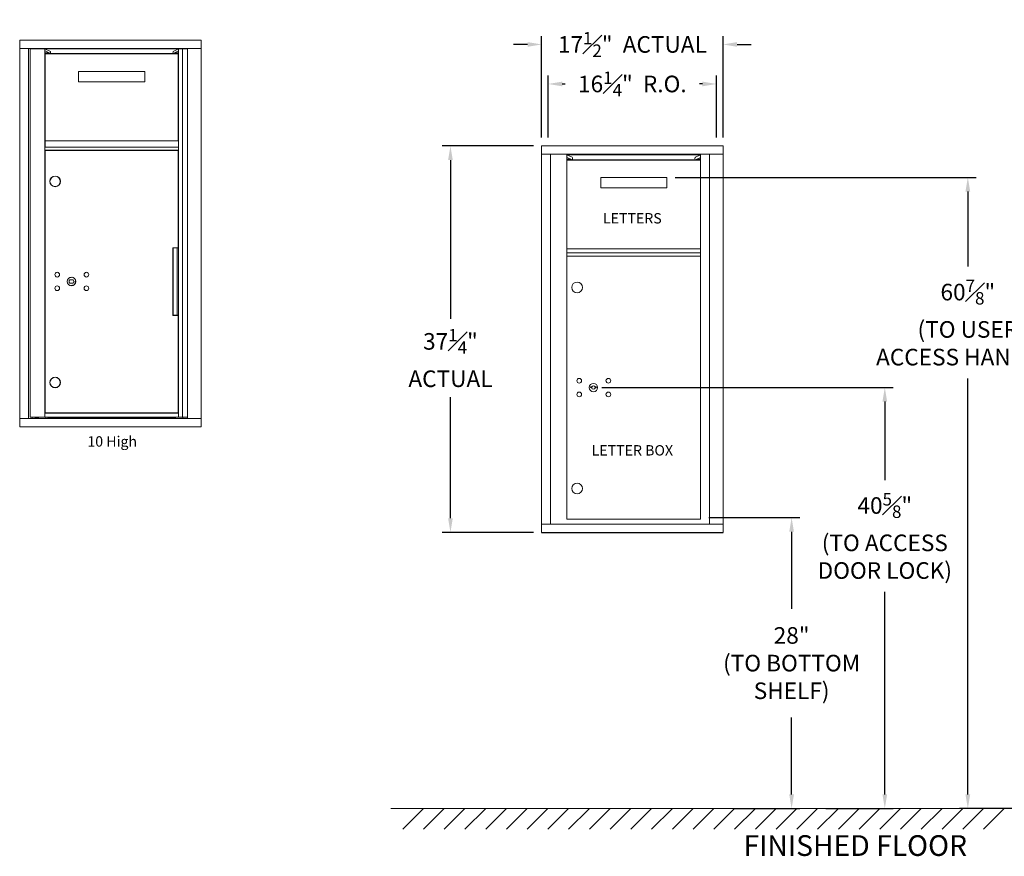
# Model space of a CAD drawing. Units: inches. Extents: x 489 to 681, y 25 to 106.
# Drawn here: x 489 to 584, y 25 to 106 of the extents above; entities that cross this region are included whole.
import ezdxf
from ezdxf.enums import TextEntityAlignment as Align

# ---------------------------------------------------------------- set-up
doc = ezdxf.new("R2010")
doc.units = ezdxf.units.IN
doc.header["$LTSCALE"] = 0.5
doc.header["$MEASUREMENT"] = 0
doc.layers.get('Defpoints').update_dxf_attribs({"color": 9})
doc.layers.add('ANNOTATION', color=7, linetype='Continuous')
doc.layers.add('DIM', color=7, linetype='Continuous')
doc.styles.add('SLDTEXTSTYLE0', font='GOTHIC.TTF', dxfattribs={"width": 0.75})
doc.styles.get("Standard").update_dxf_attribs({"font": 'GOTHIC.TTF'})
doc.dimstyles.new('4C$0', dxfattribs={"dimscale": 16, "dimtxt": 0.1, "dimasz": 0.085, "dimexe": 0.05, "dimexo": 0.05, "dimgap": 0.09, "dimtad": 0, "dimtih": 1, "dimtoh": 1, "dimdec": 4, "dimzin": 0, "dimdsep": 46, "dimlunit": 5, "dimtxsty": 'Standard', "dimcen": 0.09, "dimadec": 0, "dimazin": 0, "dimtfac": 0.75, "dimtdec": 4, "dimtofl": 0, "dimtmove": 0, "dimatfit": 3, "dimfxl": 1, "dimfrac": 1, "dimtolj": 1, "dimtzin": 0, "dimarcsym": 0})

# ---------------------------------------------------------------- blocks, each defined once
blk = doc.blocks.new('*D6')
at = {"layer": 'Defpoints', "color": 0, "transparency": 16777216}
for p in [(539.312, 93.853), (530.518, 56.603), (539.312, 56.603)]:
    blk.add_point(p, dxfattribs=at)
at = {"layer": 'DIM', "color": 0, "lineweight": -2, "transparency": 16777216}
for p, q in [((538.512, 93.853), (529.718, 93.853)), ((530.518, 92.493), (530.518, 77.174)), ((530.518, 57.963), (530.518, 69.65)), ((538.512, 56.603), (529.718, 56.603))]:
    blk.add_line(p, q, dxfattribs=at)
at = {"layer": 'DIM', "color": 0, "transparency": 16777216}
for points in [[(530.291, 92.493), (530.744, 92.493), (530.518, 93.853)], [(530.291, 57.963), (530.744, 57.963), (530.518, 56.603)]]:
    blk.add_solid(points, dxfattribs=at)
at = {"layer": 'DIM', "color": 0, "transparency": 16777216, "insert": (530.518, 73.412), "char_height": 1.6, "attachment_point": 5}
blk.add_mtext('\\A1;37{\\H0.750000x;\\S1#4;}" \\PACTUAL', dxfattribs=at)
blk = doc.blocks.new('*D7')
at = {"layer": 'Defpoints', "color": 0, "transparency": 16777216}
for p in [(556.799, 103.639), (539.312, 93.853), (556.799, 93.853)]:
    blk.add_point(p, dxfattribs=at)
at = {"layer": 'DIM', "color": 0, "lineweight": -2, "transparency": 16777216}
for p, q in [((539.312, 94.653), (539.312, 104.439)), ((556.799, 94.653), (556.799, 104.439)), ((537.952, 103.639), (536.592, 103.639)), ((558.159, 103.639), (559.519, 103.639))]:
    blk.add_line(p, q, dxfattribs=at)
at = {"layer": 'DIM', "color": 0, "transparency": 16777216}
for points in [[(537.952, 103.866), (537.952, 103.412), (539.312, 103.639)], [(558.159, 103.866), (558.159, 103.412), (556.799, 103.639)]]:
    blk.add_solid(points, dxfattribs=at)
at = {"layer": 'DIM', "color": 0, "transparency": 16777216, "insert": (548.056, 103.639), "char_height": 1.6, "attachment_point": 5}
blk.add_mtext('\\A1;17{\\H0.750000x;\\S1#2;}"  ACTUAL', dxfattribs=at)
blk = doc.blocks.new('*D8')
at = {"layer": 'Defpoints', "color": 0, "transparency": 16777216}
for p in [(556.174, 99.829), (539.937, 93.853), (556.174, 93.853)]:
    blk.add_point(p, dxfattribs=at)
at = {"layer": 'DIM', "color": 0, "lineweight": -2, "transparency": 16777216}
for p, q in [((539.937, 94.653), (539.937, 100.629)), ((556.174, 94.653), (556.174, 100.629)), ((541.297, 99.829), (541.591, 99.829)), ((554.814, 99.829), (554.521, 99.829))]:
    blk.add_line(p, q, dxfattribs=at)
at = {"layer": 'DIM', "color": 0, "transparency": 16777216}
for points in [[(541.297, 100.056), (541.297, 99.603), (539.937, 99.829)], [(554.814, 100.056), (554.814, 99.603), (556.174, 99.829)]]:
    blk.add_solid(points, dxfattribs=at)
at = {"layer": 'DIM', "color": 0, "transparency": 16777216, "insert": (548.056, 99.829), "char_height": 1.6, "attachment_point": 5}
blk.add_mtext('\\A1;16{\\H0.750000x;\\S1#4;}"  R.O.', dxfattribs=at)
blk = doc.blocks.new('*D9')
at = {"layer": 'Defpoints', "color": 0, "transparency": 16777216}
for p in [(551.381, 90.816), (580.399, 29.972), (621.446, 29.972)]:
    blk.add_point(p, dxfattribs=at)
at = {"layer": 'DIM', "color": 0, "lineweight": -2, "transparency": 16777216}
for p, q in [((552.181, 90.816), (581.199, 90.816)), ((580.399, 89.456), (580.399, 82.218)), ((580.399, 31.332), (580.399, 71.442)), ((620.646, 29.972), (579.599, 29.972))]:
    blk.add_line(p, q, dxfattribs=at)
at = {"layer": 'DIM', "color": 0, "transparency": 16777216}
for points in [[(580.172, 89.456), (580.626, 89.456), (580.399, 90.816)], [(580.172, 31.332), (580.626, 31.332), (580.399, 29.972)]]:
    blk.add_solid(points, dxfattribs=at)
at = {"layer": 'DIM', "color": 0, "transparency": 16777216, "insert": (580.399, 76.83), "char_height": 1.6, "attachment_point": 5}
blk.add_mtext('\\A1;60{\\H0.750000x;\\S7#8;}" \\P(TO USER\\PACCESS HANDLE)', dxfattribs=at)
blk = doc.blocks.new('*D10')
at = {"color": 0, "lineweight": -2, "transparency": 16777216}
for p, q in [((545.104, 70.561), (573.194, 70.561)), ((572.394, 69.201), (572.394, 61.644)), ((572.394, 31.332), (572.394, 50.868)), ((566.715, 29.972), (573.194, 29.972))]:
    blk.add_line(p, q, dxfattribs=at)
at = {"color": 0, "transparency": 16777216}
for points in [[(572.168, 69.201), (572.621, 69.201), (572.394, 70.561)], [(572.168, 31.332), (572.621, 31.332), (572.394, 29.972)]]:
    blk.add_solid(points, dxfattribs=at)
at = {"layer": 'Defpoints', "color": 0, "transparency": 16777216}
for p in [(544.304, 70.561), (565.915, 29.972), (572.394, 29.972)]:
    blk.add_point(p, dxfattribs=at)
at = {"color": 0, "transparency": 16777216, "insert": (572.394, 56.256), "char_height": 1.6, "attachment_point": 5}
blk.add_mtext('\\A1;40{\\H0.750000x;\\S5#8;}" \\P(TO ACCESS\\PDOOR LOCK)', dxfattribs=at)
blk = doc.blocks.new('*D14')
at = {"color": 0, "lineweight": -2, "transparency": 16777216}
for p, q in [((555.436, 58.022), (564.209, 58.022)), ((563.409, 56.662), (563.409, 49.226)), ((563.409, 31.332), (563.409, 38.768)), ((557.824, 29.972), (564.209, 29.972))]:
    blk.add_line(p, q, dxfattribs=at)
at = {"color": 0, "transparency": 16777216}
for points in [[(563.183, 56.662), (563.636, 56.662), (563.409, 58.022)], [(563.183, 31.332), (563.636, 31.332), (563.409, 29.972)]]:
    blk.add_solid(points, dxfattribs=at)
at = {"layer": 'Defpoints', "color": 0, "transparency": 16777216}
for p in [(554.636, 58.022), (557.024, 29.972), (563.409, 29.972)]:
    blk.add_point(p, dxfattribs=at)
at = {"color": 0, "transparency": 16777216, "insert": (563.409, 43.997), "char_height": 1.6, "attachment_point": 5}
blk.add_mtext('\\A1;28" \\P(TO BOTTOM\\PSHELF)', dxfattribs=at)

msp = doc.modelspace()

# ---------------------------------------------------------------- linework, layer by layer
at = {"color": 2, "linetype": 'Continuous', "lineweight": 15}
for p, q in [((506.47712, 104.03604), (488.99012, 104.03604)), ((488.99012, 104.03604), (488.99012, 104.02604)), ((488.99012, 104.02604), (488.99012, 103.24604)), ((506.47712, 104.03604), (506.47712, 104.02604)), ((506.47712, 104.02604), (506.47712, 103.24604)), ((488.99012, 103.24604), (488.99012, 103.23604)), ((488.99012, 103.23604), (488.99012, 67.58604)), ((488.99776, 103.23604), (488.99012, 103.23604)), ((488.99776, 103.23604), (489.02012, 103.23604)), ((489.02012, 103.23604), (489.79012, 103.23604)), ((489.79012, 103.23604), (489.82012, 103.23604)), ((505.35749, 103.23604), (489.82012, 103.23604)), ((489.84012, 103.23604), (489.84012, 67.58604)), ((490.00712, 103.21104), (490.00712, 67.71104)), ((490.02049, 103.21104), (490.00712, 103.21104)), ((490.32534, 103.21104), (490.02049, 103.21104)), ((490.18012, 103.23604), (490.18012, 103.21104)), ((490.69931, 103.21104), (490.32534, 103.21104)), ((490.48012, 103.23604), (490.48012, 103.21104)), ((490.58012, 103.23604), (490.58012, 103.21104)), ((490.64012, 103.21104), (490.64012, 103.23604)), ((491.05412, 103.21104), (490.69931, 103.21104)), ((490.75212, 103.23604), (490.75212, 103.21104)), ((490.80212, 103.23604), (490.80212, 103.21104)), ((491.41412, 103.21104), (491.05412, 103.21104)), ((491.42912, 103.21104), (491.41412, 103.21104)), ((491.42912, 103.21081), (491.42912, 103.21104)), ((491.42912, 103.21104), (504.31412, 103.21104)), ((491.42912, 103.00886), (491.42912, 103.21081)), ((491.42912, 103.21081), (491.9464, 102.96021)), ((491.42912, 103.00277), (491.42912, 103.00886)), ((491.42912, 102.86604), (491.42912, 103.00277)), ((491.42912, 102.84005), (491.42912, 102.86604)), ((491.42912, 93.82604), (491.42912, 102.84005)), ((491.42912, 102.83604), (491.80971, 102.83604)), ((491.89836, 102.79309), (491.43505, 103.01754)), ((504.26412, 102.73354), (491.45912, 102.73354)), ((491.45912, 102.63979), (491.45912, 102.73354)), ((491.45912, 94.71388), (491.45912, 102.63979)), ((491.50212, 103.23604), (491.50212, 103.21104)), ((491.70212, 103.23604), (491.70212, 103.21104)), ((491.72912, 102.73354), (491.72912, 102.83604)), ((491.75412, 102.78604), (491.72912, 102.78604)), ((491.75212, 103.23604), (491.75212, 103.21104)), ((491.75412, 102.83604), (491.75412, 102.73354)), ((491.81712, 103.21204), (491.80576, 103.21104)), ((491.81712, 103.21204), (503.68712, 103.21204)), ((491.81712, 103.21104), (491.81712, 103.21204)), ((491.90026, 102.79263), (491.92272, 102.79263)), ((491.93455, 102.77555), (491.93042, 102.77756)), ((491.94048, 102.77413), (503.80275, 102.77413)), ((503.68712, 103.21204), (503.68712, 103.21104)), ((503.69847, 103.21104), (503.68712, 103.21204)), ((503.79683, 102.96021), (504.31412, 103.21081)), ((503.81281, 102.77756), (503.80868, 102.77555)), ((503.82052, 102.79263), (503.84298, 102.79263)), ((504.30818, 103.01754), (503.84487, 102.79309)), ((503.85212, 103.22204), (503.85212, 103.21104)), ((504.00212, 103.22204), (503.85212, 103.22204)), ((503.93352, 102.83604), (504.31412, 102.83604)), ((503.98912, 102.73354), (503.98912, 102.83604)), ((504.01412, 102.78604), (503.98912, 102.78604)), ((504.00212, 103.21104), (504.00212, 103.23604)), ((504.01412, 102.83604), (504.01412, 102.73354)), ((504.26412, 102.63979), (504.26412, 102.73354)), ((504.26412, 94.71388), (504.26412, 102.63979)), ((504.31412, 103.21104), (504.32912, 103.21104)), ((504.31412, 103.21081), (504.31412, 103.21104)), ((504.31412, 103.00886), (504.31412, 103.21081)), ((504.31412, 103.00277), (504.31412, 103.00886)), ((504.31412, 102.86604), (504.31412, 103.00277)), ((504.31412, 102.84005), (504.31412, 102.86604)), ((504.31412, 102.84005), (504.31412, 93.82604)), ((504.32912, 103.21104), (504.68363, 103.21104)), ((504.68363, 103.21104), (504.68363, 67.71104)), ((504.68363, 103.21104), (504.6911, 103.21104)), ((504.6911, 103.21104), (504.79121, 103.21104)), ((504.79121, 103.21104), (505.16929, 103.21104)), ((504.82712, 103.23604), (504.82712, 103.21104)), ((504.85712, 103.21104), (504.85712, 103.23604)), ((504.9681, 103.21104), (504.9681, 103.23604)), ((505.08277, 103.21104), (505.08277, 103.23604)), ((505.16929, 103.23604), (505.16929, 67.58604)), ((505.38749, 103.23604), (505.35749, 103.23604)), ((506.44712, 103.23604), (505.38749, 103.23604)), ((506.46948, 103.23604), (506.44712, 103.23604)), ((506.47712, 103.23604), (506.46948, 103.23604)), ((506.47712, 103.24604), (506.47712, 103.23604)), ((506.47712, 67.58604), (506.47712, 103.23604)), ((494.67412, 101.03354), (494.67412, 100.03354)), ((494.67412, 101.03354), (495.63412, 101.03354)), ((495.63412, 101.03354), (500.08912, 101.03354)), ((500.08912, 101.03354), (501.04912, 101.03354)), ((501.04912, 101.03354), (501.04912, 100.03354)), ((494.67412, 100.03354), (495.63412, 100.03354)), ((495.63412, 100.03354), (500.08912, 100.03354)), ((500.08912, 100.03354), (501.04912, 100.03354)), ((491.42912, 95.01104), (491.45912, 95.01104)), ((504.31412, 95.01104), (504.26412, 95.01104)), ((491.44912, 94.01104), (491.42912, 94.01104)), ((491.45912, 94.42354), (491.44912, 94.42354)), ((491.44912, 94.17354), (491.44912, 94.42354)), ((491.44912, 93.75104), (491.44912, 94.17354)), ((491.45912, 94.59211), (491.45912, 94.71388)), ((491.45912, 94.3863), (491.45912, 94.59211)), ((491.45912, 94.34354), (491.45912, 94.3863)), ((491.45912, 94.34354), (504.26412, 94.34354)), ((504.26412, 94.59211), (504.26412, 94.71388)), ((504.26412, 94.3863), (504.26412, 94.59211)), ((504.29412, 94.42354), (504.26412, 94.42354)), ((504.26412, 94.34354), (504.26412, 94.3863)), ((504.29412, 94.17354), (504.29412, 94.42354)), ((504.29412, 93.75104), (504.29412, 94.17354)), ((504.29412, 94.01104), (504.31412, 94.01104)), ((491.42912, 93.81104), (491.42912, 93.82604)), ((491.42912, 93.82604), (491.44912, 93.82604)), ((491.42912, 93.46604), (491.42912, 93.81104)), ((491.42912, 93.45104), (491.42912, 93.46604)), ((491.42912, 68.08603), (491.42912, 93.45104)), ((491.42912, 93.45104), (504.31412, 93.45104)), ((491.44912, 93.72604), (491.44912, 93.75104)), ((491.44912, 93.72604), (504.29412, 93.72604)), ((491.45625, 93.41404), (491.45625, 68.11404)), ((491.45625, 93.41404), (503.602, 93.41404)), ((491.72912, 93.41404), (491.72912, 93.45104)), ((491.75412, 93.45104), (491.75412, 93.41404)), ((503.602, 93.41404), (503.88858, 93.41404)), ((503.88858, 93.41404), (504.26362, 93.41404)), ((503.93112, 93.45104), (503.94012, 93.44204)), ((504.15012, 93.44204), (503.94012, 93.44204)), ((503.95162, 93.44204), (503.95162, 93.41404)), ((504.13862, 93.41404), (504.13862, 93.44204)), ((504.15012, 93.44204), (504.15912, 93.45104)), ((504.26362, 84.02904), (504.26362, 93.41404)), ((504.29412, 93.82604), (504.31412, 93.82604)), ((504.29412, 93.72604), (504.29412, 93.75104)), ((504.31412, 93.81104), (504.31412, 93.82604)), ((504.31412, 93.46604), (504.31412, 93.81104)), ((504.31412, 93.45104), (504.31412, 93.46604)), ((504.31412, 93.45104), (504.31412, 68.08603)), ((503.73862, 77.56204), (503.73862, 83.96604)), ((503.7839, 84.02904), (503.7839, 77.52904)), ((503.79723, 84.02904), (504.17079, 84.02904)), ((504.17079, 84.02904), (504.17079, 77.52904)), ((504.17079, 84.02904), (504.31412, 84.02904)), ((494.03549, 81.1907), (493.73363, 81.10982)), ((494.13459, 80.95304), (493.82865, 80.95304)), ((494.37485, 80.89003), (494.3204, 80.56384)), ((493.82865, 80.62304), (494.13459, 80.62304)), ((493.92775, 80.38537), (494.2296, 80.46625)), ((503.74881, 77.52904), (503.7639, 77.52904)), ((503.7639, 77.52904), (503.7839, 77.52904)), ((503.7839, 77.52904), (504.17079, 77.52904)), ((503.88858, 77.49904), (503.80162, 77.49904)), ((504.26362, 77.49904), (503.88858, 77.49904)), ((503.95162, 77.52904), (503.95162, 77.49904)), ((504.13862, 77.49904), (504.13862, 77.52904)), ((504.16412, 77.52904), (504.16412, 77.49904)), ((504.17079, 77.52904), (504.31412, 77.52904)), ((504.26362, 68.11404), (504.26362, 77.49904)), ((488.99012, 67.58604), (488.99776, 67.58604)), ((488.99012, 67.57604), (488.99012, 67.58604)), ((488.99012, 66.79604), (488.99012, 67.57604)), ((488.99776, 67.58604), (489.02012, 67.58604)), ((489.02012, 67.58604), (489.79012, 67.58604)), ((489.79012, 67.58604), (489.82012, 67.58604)), ((489.82012, 67.58604), (505.35749, 67.58604)), ((490.02049, 67.71104), (490.00712, 67.71104)), ((490.32534, 67.71104), (490.02049, 67.71104)), ((490.18012, 67.71104), (490.18012, 67.58604)), ((490.69931, 67.71104), (490.32534, 67.71104)), ((490.48012, 67.71104), (490.48012, 67.58604)), ((490.58012, 67.71104), (490.58012, 67.58604)), ((490.64012, 67.58604), (490.64012, 67.71104)), ((491.05412, 67.71104), (490.69931, 67.71104)), ((490.75212, 67.71104), (490.75212, 67.58604)), ((490.80212, 67.71104), (490.80212, 67.58604)), ((491.41412, 67.71104), (491.05412, 67.71104)), ((491.42912, 67.71104), (491.41412, 67.71104)), ((491.42912, 68.08604), (504.31412, 68.08604)), ((491.42912, 68.07064), (491.42912, 68.08603)), ((491.42912, 67.72643), (491.42912, 68.07064)), ((491.42912, 67.71104), (491.42912, 67.72643)), ((491.42912, 67.71104), (491.42912, 67.71104)), ((491.42912, 67.71104), (504.31412, 67.71104)), ((491.45625, 68.11404), (503.602, 68.11404)), ((491.50212, 67.71104), (491.50212, 67.58604)), ((491.70212, 67.71104), (491.70212, 67.58604)), ((491.72912, 68.08604), (491.72912, 68.11404)), ((491.75212, 67.71104), (491.75212, 67.58604)), ((491.76012, 67.62204), (491.75212, 67.62204)), ((491.75412, 68.08604), (491.75412, 68.11404)), ((503.74412, 67.62204), (491.76012, 67.62204)), ((503.602, 68.11404), (503.88858, 68.11404)), ((503.75212, 67.62204), (503.74412, 67.62204)), ((503.75212, 67.71104), (503.75212, 67.62204)), ((503.81012, 67.62204), (503.75212, 67.62204)), ((503.94412, 67.62204), (503.81012, 67.62204)), ((503.88858, 68.11404), (504.26362, 68.11404)), ((503.95212, 67.62204), (503.94412, 67.62204)), ((503.95162, 68.11404), (503.95162, 68.08604)), ((503.95212, 67.71104), (503.95212, 67.62204)), ((504.00212, 67.62204), (503.95212, 67.62204)), ((504.00212, 67.71104), (504.00212, 67.62204)), ((504.00212, 67.58604), (504.00212, 67.62204)), ((504.13862, 68.08604), (504.13862, 68.11404)), ((504.22912, 68.08604), (504.22912, 68.11404)), ((504.24912, 68.11404), (504.24912, 68.08604)), ((504.31412, 68.07064), (504.31412, 68.08603)), ((504.31412, 67.72643), (504.31412, 68.07064)), ((504.31412, 67.71104), (504.31412, 67.72643)), ((504.31412, 67.71104), (504.31412, 67.71104)), ((504.31412, 67.71104), (504.32912, 67.71104)), ((504.32912, 67.71104), (504.68363, 67.71104)), ((504.68363, 67.71104), (504.6911, 67.71104)), ((504.6911, 67.71104), (504.76135, 67.71104)), ((504.72712, 67.71104), (504.72712, 67.58604)), ((505.16929, 67.71104), (504.76135, 67.71104)), ((505.38749, 67.58604), (505.35749, 67.58604)), ((506.44712, 67.58604), (505.38749, 67.58604)), ((506.46948, 67.58604), (506.44712, 67.58604)), ((506.46948, 67.58604), (506.47712, 67.58604)), ((506.47712, 67.57604), (506.47712, 67.58604)), ((506.47712, 66.79604), (506.47712, 67.57604)), ((488.99012, 66.78604), (488.99012, 66.79604)), ((488.99012, 66.78604), (506.47712, 66.78604)), ((506.47712, 66.78604), (506.47712, 66.79604))]:
    msp.add_line(p, q, dxfattribs=at)
at = {"color": 7, "linetype": 'Continuous', "lineweight": 15}
for p, q in [((539.3125, 93.8533), (539.3125, 56.6033)), ((556.7995, 93.8533), (539.3125, 93.8533)), ((556.7995, 93.0533), (539.3125, 93.0533)), ((540.1625, 93.0533), (540.1625, 57.4033)), ((541.7515, 57.87829), (541.7515, 93.0533)), ((554.6365, 93.0533), (554.6365, 57.87829)), ((556.7995, 56.6033), (556.7995, 93.8533)), ((541.7515, 93.0033), (542.25986, 92.75702)), ((541.7515, 93.0033), (554.6365, 93.0033)), ((541.7515, 92.5658), (542.13057, 92.5658)), ((542.24406, 92.51082), (541.75791, 92.74634)), ((542.25196, 92.50892), (554.13604, 92.50892)), ((554.12814, 92.75702), (554.6365, 93.0033)), ((554.63009, 92.74634), (554.14394, 92.51082)), ((554.25743, 92.5658), (554.6365, 92.5658)), ((545.0065, 90.8158), (545.0065, 89.8158)), ((545.0065, 90.8158), (551.3815, 90.8158)), ((551.3815, 90.8158), (551.3815, 89.8158)), ((545.0065, 89.8158), (545.9665, 89.8158)), ((545.9665, 89.8158), (550.4215, 89.8158)), ((550.4215, 89.8158), (551.3815, 89.8158)), ((541.7515, 83.9433), (554.6365, 83.9433)), ((541.7515, 83.5433), (554.6365, 83.5433)), ((541.7515, 83.2433), (554.6365, 83.2433)), ((544.03407, 70.64451), (544.009, 70.5633)), ((544.599, 70.5633), (544.57392, 70.64451)), ((539.3125, 57.4033), (556.7995, 57.4033)), ((541.7515, 57.87829), (554.6365, 57.87829))]:
    msp.add_line(p, q, dxfattribs=at)
at = {"color": 7, "linetype": 'Continuous'}
msp.add_line((541.7515, 92.5033), (554.6365, 92.5033), dxfattribs=at)
msp.add_line((539.3125, 56.6033), (556.7995, 56.6033))
at = {"linetype": 'Continuous', "lineweight": 15}
msp.add_line((524.76948, 29.9723), (621.44639, 29.9723), dxfattribs=at)
at = {"color": 7, "linetype": 'Continuous', "lineweight": 15, "flags": 128}
for points in [[(544.14371, 70.61794), (544.13447, 70.574), (544.13638, 70.53294)], [(544.47162, 70.53294), (544.47352, 70.574), (544.46428, 70.61794)]]:
    msp.add_lwpolyline(points, dxfattribs=at)
at = {"color": 2, "linetype": 'Continuous', "lineweight": 15}
for centre, radius in [((492.40662, 90.43904), 0.515), ((492.40662, 90.43904), 0.5), ((492.60662, 81.44404), 0.227), ((495.41862, 81.44404), 0.227), ((493.98162, 80.78804), 0.40625), ((492.60662, 80.13204), 0.227), ((495.41862, 80.13204), 0.227), ((492.40662, 71.05104), 0.515), ((492.40662, 71.05104), 0.5)]:
    msp.add_circle(centre, radius, dxfattribs=at)
at = {"color": 7, "linetype": 'Continuous', "lineweight": 15}
for centre, radius in [((542.729, 80.21229), 0.515), ((542.929, 71.21729), 0.227), ((545.741, 71.21729), 0.227), ((544.304, 70.56129), 0.40625), ((542.929, 69.90529), 0.227), ((545.741, 69.90529), 0.227), ((542.729, 60.82429), 0.515)]:
    msp.add_circle(centre, radius, dxfattribs=at)
at = {"color": 2, "linetype": 'Continuous', "lineweight": 15}
for start, end in [(132.8334281, 227.1665719), (312.8334281, 47.1665719)]:
    msp.add_arc((493.98162, 80.78804), 0.225, start, end, dxfattribs=at)
at = {"color": 7, "linetype": 'Continuous', "lineweight": 15}
for centre, radius, start, end in [((544.304, 71.51879), 1, 252.8424652, 260.5023728), ((544.304, 71.51879), 0.915, 252.8424652, 260.0699621), ((544.304, 70.56129), 0.1675, 189.8980247, 350.1019805), ((544.304, 70.56129), 0.1675, 19.6070593, 160.392946), ((544.304, 71.51879), 0.915, 279.9300432, 287.15754), ((544.304, 71.51879), 1, 279.4976325, 287.15754)]:
    msp.add_arc(centre, radius, start, end, dxfattribs=at)
at = {"color": 2, "linetype": 'Continuous', "lineweight": 15}
for centre, major_axis, start_param, end_param in [((491.43411, 103.00277), (0, 0.015), 6.10865238, 7.43582856), ((491.90026, 102.82263), (0, 0.03), 2.96705973, 3.8081284), ((491.91376, 102.77547), (0, 0.03), 5.26758371, 6.94972105), ((491.93232, 102.8071), (0, 0.03), 2.12599106, 2.96705973), ((491.94048, 102.86788), (0, 0.09375), 2.96705973, 6.10865238), ((503.80275, 102.86788), (0, 0.09375), 0.17453293, 3.31612558), ((503.81092, 102.8071), (0, 0.03), 3.31612558, 4.15719425), ((503.82947, 102.77547), (0, 0.03), 5.61664956, 7.2987869), ((503.84298, 102.82263), (0, 0.03), 2.47505691, 3.31612558), ((504.30913, 103.00277), (0, 0.015), 5.13054205, 6.45771823)]:
    msp.add_ellipse(centre, major_axis=major_axis, ratio=0.36397023, start_param=start_param, end_param=end_param, dxfattribs=at)
at = {"color": 7, "linetype": 'Continuous', "lineweight": 15}
for centre, major_axis, start_param, end_param in [((542.25196, 92.63392), (0.00138, 0.12445), 2.99815267, 6.13974532), ((554.13604, 92.63392), (-0.00138, 0.12445), 0.14343998, 3.28503264)]:
    msp.add_ellipse(centre, major_axis=major_axis, ratio=0.36728196, start_param=start_param, end_param=end_param, dxfattribs=at)
msp.add_open_spline([(555.49167, 93.0533), (555.49167, 57.4033)], degree=1, dxfattribs=at)
at = {"color": 2, "linetype": 'Continuous', "lineweight": 15}
for points, knots in [([(503.73862, 83.96604), (503.73925, 83.97276), (503.74051, 83.98621), (503.75025, 84.0042), (503.76454, 84.01822), (503.78247, 84.02738), (503.79519, 84.02848), (503.80162, 84.02904)], [0, 0, 0, 0, 0.19303742, 0.38595811, 0.58212564, 0.78896684, 1, 1, 1, 1]), ([(503.80162, 77.49904), (503.79413, 77.49979), (503.77912, 77.5013), (503.75881, 77.5139), (503.74479, 77.53208), (503.73916, 77.54916), (503.73874, 77.5591), (503.73862, 77.56204)], [0, 0, 0, 0, 0.24545022, 0.49187796, 0.71326115, 0.91540301, 1, 1, 1, 1])]:
    msp.add_open_spline(points, degree=3, knots=knots, dxfattribs=at)
at = {"layer": 'DIM'}
for p, q in [((527.9149, 29.9723), (525.9149, 27.9723)), ((529.9149, 29.9723), (527.9149, 27.9723)), ((531.9149, 29.9723), (529.9149, 27.9723)), ((533.9149, 29.9723), (531.9149, 27.9723)), ((535.9149, 29.9723), (533.9149, 27.9723)), ((537.9149, 29.9723), (535.9149, 27.9723)), ((539.9149, 29.9723), (537.9149, 27.9723)), ((541.9149, 29.9723), (539.9149, 27.9723)), ((543.9149, 29.9723), (541.9149, 27.9723)), ((545.9149, 29.9723), (543.9149, 27.9723)), ((547.9149, 29.9723), (545.9149, 27.9723)), ((549.9149, 29.9723), (547.9149, 27.9723)), ((551.9149, 29.9723), (549.9149, 27.9723)), ((553.9149, 29.9723), (551.9149, 27.9723)), ((555.9149, 29.9723), (553.9149, 27.9723)), ((557.9149, 29.9723), (555.9149, 27.9723)), ((559.9149, 29.9723), (557.9149, 27.9723)), ((561.9149, 29.9723), (559.9149, 27.9723)), ((563.9149, 29.9723), (561.9149, 27.9723)), ((565.9149, 29.9723), (563.9149, 27.9723)), ((567.9149, 29.9723), (565.9149, 27.9723)), ((569.9149, 29.9723), (567.9149, 27.9723)), ((571.9149, 29.9723), (569.9149, 27.9723)), ((573.9149, 29.9723), (571.9149, 27.9723)), ((575.9149, 29.9723), (573.9149, 27.9723)), ((577.9149, 29.9723), (575.9149, 27.9723)), ((579.9149, 29.9723), (577.9149, 27.9723)), ((581.9149, 29.9723), (579.9149, 27.9723)), ((583.9149, 29.9723), (581.9149, 27.9723))]:
    msp.add_line(p, q, dxfattribs=at)

# ---------------------------------------------------------------- texts
for s, p in [('LETTERS', (548.056, 86.87955)), ('LETTER BOX', (548.056, 64.50879))]:
    msp.add_text(s, height=1).set_placement(p, align=Align.MIDDLE_CENTER)
at = {"layer": 'ANNOTATION', "insert": (495.51697, 65.86576), "char_height": 1, "attachment_point": 1, "style": 'SLDTEXTSTYLE0'}
msp.add_mtext('10 High', dxfattribs=at)
at = {"layer": 'DIM', "insert": (569.54536, 27.40603), "char_height": 2, "width": 37.3429846, "attachment_point": 2}
msp.add_mtext('FINISHED FLOOR', dxfattribs=at)

# ---------------------------------------------------------------- dimensions: what is measured, and where the dimension line sits
dim = msp.add_linear_dim(base=(572.39445, 29.9723), p1=(544.304, 70.56129), p2=(565.9149, 29.9723), angle=90, text='<>\\P(TO ACCESS\\PDOOR LOCK)', dimstyle='4C$0', override={"dimdec": 3, "dimpost": '<>" '})
dim.commit()
dim.dimension.update_dxf_attribs({"geometry": '*D10', "text_midpoint": (572.39445, 56.25612), "dimtype": 160})
dim = msp.add_linear_dim(base=(563.40948, 29.9723), p1=(554.6365, 58.0223), p2=(557.02358, 29.9723), angle=90, text='<>\\P(TO BOTTOM\\PSHELF)', dimstyle='4C$0', override={"dimdec": 3, "dimpost": '<>" '})
dim.commit()
dim.dimension.update_dxf_attribs({"geometry": '*D14', "text_midpoint": (563.40948, 43.9973)})
at = {"layer": 'DIM'}
for base, p1, p2, text, picture, middle in [((556.7995, 103.63898), (539.3125, 93.8533), (556.7995, 93.8533), '<> ACTUAL', '*D7', (548.056, 103.63898)), ((556.1745, 99.82917), (539.9375, 93.8533), (556.1745, 93.8533), '<> R.O.', '*D8', (548.056, 99.82917))]:
    dim = msp.add_linear_dim(base=base, p1=p1, p2=p2, text=text, dimstyle='4C$0', override={"dimpost": '" '}, dxfattribs=at)
    dim.commit()
    dim.dimension.update_dxf_attribs({"geometry": picture, "text_midpoint": middle, "dimtype": 160})
for base, p1, p2, text, override, picture, middle in [((530.51766, 56.6033), (539.3125, 93.8533), (539.3125, 56.6033), '<>\\PACTUAL', {"dimpost": '" '}, '*D6', (530.51766, 73.41151)), ((580.399088, 29.9723), (551.381498, 90.815801), (621.44639, 29.9723), '<>\\P(TO USER\\PACCESS HANDLE)', {"dimdec": 3, "dimpost": '<>" '}, '*D9', (580.399088, 76.830035))]:
    dim = msp.add_linear_dim(base=base, p1=p1, p2=p2, angle=90, text=text, dimstyle='4C$0', override=override, dxfattribs=at)
    dim.commit()
    dim.dimension.update_dxf_attribs({"geometry": picture, "text_midpoint": middle, "dimtype": 160})

doc.saveas('drawing.dxf')
